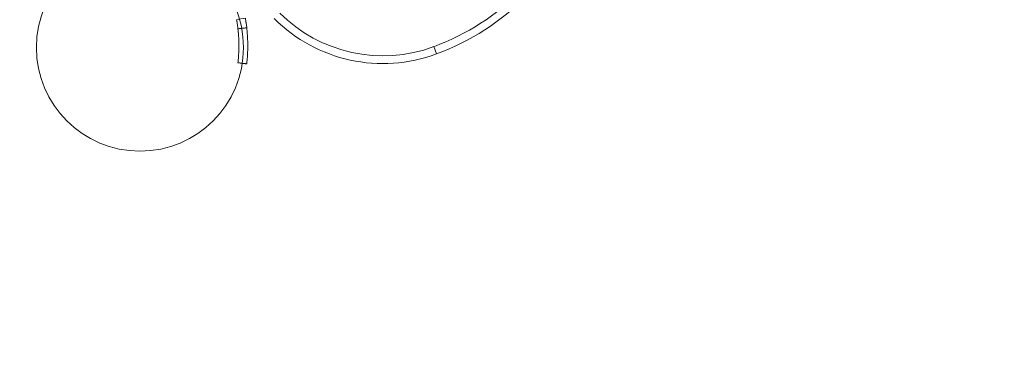
# Model space of a CAD drawing. Units: millimetres. Extents: x -4177 to 4866, y -4218 to 2734.
# Drawn here: x 1293 to 1626, y -2776 to -2659 of the extents above; entities that cross this region are included whole.
import ezdxf

# ---------------------------------------------------------------- set-up
doc = ezdxf.new("R2010")
doc.units = ezdxf.units.MM
doc.header["$LTSCALE"] = 1000
doc.linetypes.add('DASHED2', pattern=[0.375, 0.25, -0.125])
doc.layers.add('1 EQUIPMENT', color=7, linetype='Continuous', lineweight=18)
doc.layers.add('EN_SAFETYZONE', color=30, linetype='DASHED2', lineweight=18, true_color=0xff7f00)

# ---------------------------------------------------------------- blocks, each defined once
blk = doc.blocks.new('mpo')
blk.add_circle((0, 0), 35)
blk = doc.blocks.new('A$C56E41E27')
at = {"color": 0, "linetype": 'Continuous', "lineweight": 0}
blk.add_line((9564.36, 4250.26), (9565.28, 4247.79), dxfattribs=at)
blk.add_line((9564.36, 4250.26), (9565.28, 4247.79), dxfattribs=at)
at = {"color": 0, "linetype": 'Continuous', "lineweight": 0, "extrusion": (2.21251e-16, 0, -1)}
for centre, radius, start, end in [((-9535.68, 4327.47), 82.37, 225, 249.62), ((-9535.68, 4327.47), 82.37, 225, 249.62), ((-9547.17, 4296.54), 52, 249.62, 315)]:
    blk.add_arc(centre, radius, start, end, dxfattribs=at)
at = {"color": 0, "linetype": 'Continuous', "lineweight": 0, "extrusion": (2.21251e-16, 1.2326e-32, -1)}
blk.add_arc((-9535.68, 4327.47), 85, 225, 249.62, dxfattribs=at)
at = {"color": 0, "linetype": 'Continuous', "lineweight": 0, "extrusion": (2.21251e-16, 3.69779e-32, -1)}
blk.add_arc((-9547.17, 4296.54), 49.37, 249.62, 315, dxfattribs=at)
blk.add_arc((-9547.17, 4296.54), 49.37, 249.62, 315, dxfattribs=at)
at = {"color": 0, "linetype": 'Continuous', "lineweight": 0}
for points, degree in [([(9497.7, 4259.37), (9498.68, 4259.54), (9499.67, 4259.72), (9500.65, 4259.89)], 3), ([(9501.13, 4256.64), (9498.15, 4256.3)], 1), ([(9498.14, 4244.82), (9501.12, 4244.47)], 1)]:
    blk.add_open_spline(points, degree=degree, dxfattribs=at)
for points, knots in [([(9498.14, 4244.82), (9498.14, 4244.82), (9498.15, 4244.91), (9498.19, 4245.28), (9498.22, 4245.56), (9498.29, 4246.29), (9498.33, 4246.74), (9498.4, 4247.8), (9498.43, 4248.41), (9498.47, 4249.76), (9498.48, 4250.5), (9498.46, 4252.09), (9498.43, 4252.93), (9498.34, 4254.26), (9498.31, 4254.71), (9498.22, 4255.62), (9498.17, 4256.08), (9498.09, 4256.78), (9498.06, 4257.01), (9498, 4257.48), (9497.96, 4257.72), (9497.91, 4258.07), (9497.88, 4258.24), (9497.85, 4258.45), (9497.84, 4258.55), (9497.83, 4258.61), (9497.82, 4258.63), (9497.82, 4258.64), (9497.82, 4258.65), (9497.79, 4258.86), (9497.75, 4259.09), (9497.7, 4259.37)], [0, 0, 0, 0, 0.125, 0.125, 0.25, 0.25, 0.375, 0.375, 0.5, 0.5, 0.625, 0.625, 0.75, 0.75, 0.8125, 0.8125, 0.875, 0.875, 0.90625, 0.90625, 0.9375, 0.9375, 0.953125, 0.960938, 0.964844, 0.966797, 0.967773, 0.967773, 0.96875, 0.96875, 1, 1, 1, 1]), ([(9501.12, 4244.47), (9501.12, 4244.47), (9501.13, 4244.57), (9501.17, 4244.96), (9501.2, 4245.26), (9501.28, 4246.03), (9501.32, 4246.51), (9501.39, 4247.63), (9501.43, 4248.27), (9501.47, 4249.71), (9501.48, 4250.49), (9501.46, 4252.18), (9501.42, 4253.07), (9501.3, 4254.95), (9501.21, 4255.92), (9501.07, 4257.15), (9501.04, 4257.4), (9500.97, 4257.89), (9500.93, 4258.15), (9500.88, 4258.52), (9500.86, 4258.64), (9500.83, 4258.83), (9500.82, 4258.89), (9500.8, 4258.99), (9500.8, 4259.02), (9500.79, 4259.06), (9500.79, 4259.08), (9500.78, 4259.11), (9500.78, 4259.13), (9500.75, 4259.35), (9500.7, 4259.6), (9500.65, 4259.89)], [0, 0, 0, 0, 0.125, 0.125, 0.25, 0.25, 0.375, 0.375, 0.5, 0.5, 0.625, 0.625, 0.75, 0.75, 0.875, 0.875, 0.90625, 0.90625, 0.9375, 0.9375, 0.953125, 0.953125, 0.960938, 0.960938, 0.964844, 0.964844, 0.966797, 0.966797, 0.96875, 0.96875, 1, 1, 1, 1])]:
    blk.add_open_spline(points, degree=3, knots=knots, dxfattribs=at)
blk = doc.blocks.new('AMIRAL BLOCK')
at = {"layer": 'EN_SAFETYZONE'}
blk.add_lwpolyline([(2603.02, 1972.5), (1669.96, 1972.48, 0.556502), (-963.9, 2028.24), (-1299.63, 1511.66, 0.019394), (-1361.18, 1408.42, 0.138925), (-2093.17, 964.79), (-3106.86, 964.79, 0.414214), (-4176.86, -105.21), (-4176.86, -565.21, 0.414214), (-3106.86, -1635.21), (-2137.78, -1635.21, 0.219326), (-944.25, -2185.21), (-216, -2185.21), (-216, -2668, 0.528923), (1902.12, -4110.13), (3883.64, -3329.52, 0.308261), (4865.52, -1886.54), (4865.28, -1446.71, 0.091086), (4763.78, -895.9), (4051.56, 974.17, 0.311228), (2603.06, 1972.5, 0.311228)], format="xyb", close=True, dxfattribs=at)
at = {"layer": '1 EQUIPMENT'}
for name, p in [('A$C56E41E27', (-8131.03, -6917.97)), ('mpo', (1334, -2668))]:
    blk.add_blockref(name, p, dxfattribs=at)

msp = doc.modelspace()

# ---------------------------------------------------------------- block references
at = {"layer": '1 EQUIPMENT'}
msp.add_blockref('AMIRAL BLOCK', (0, 0), dxfattribs=at)

doc.saveas('drawing.dxf')
